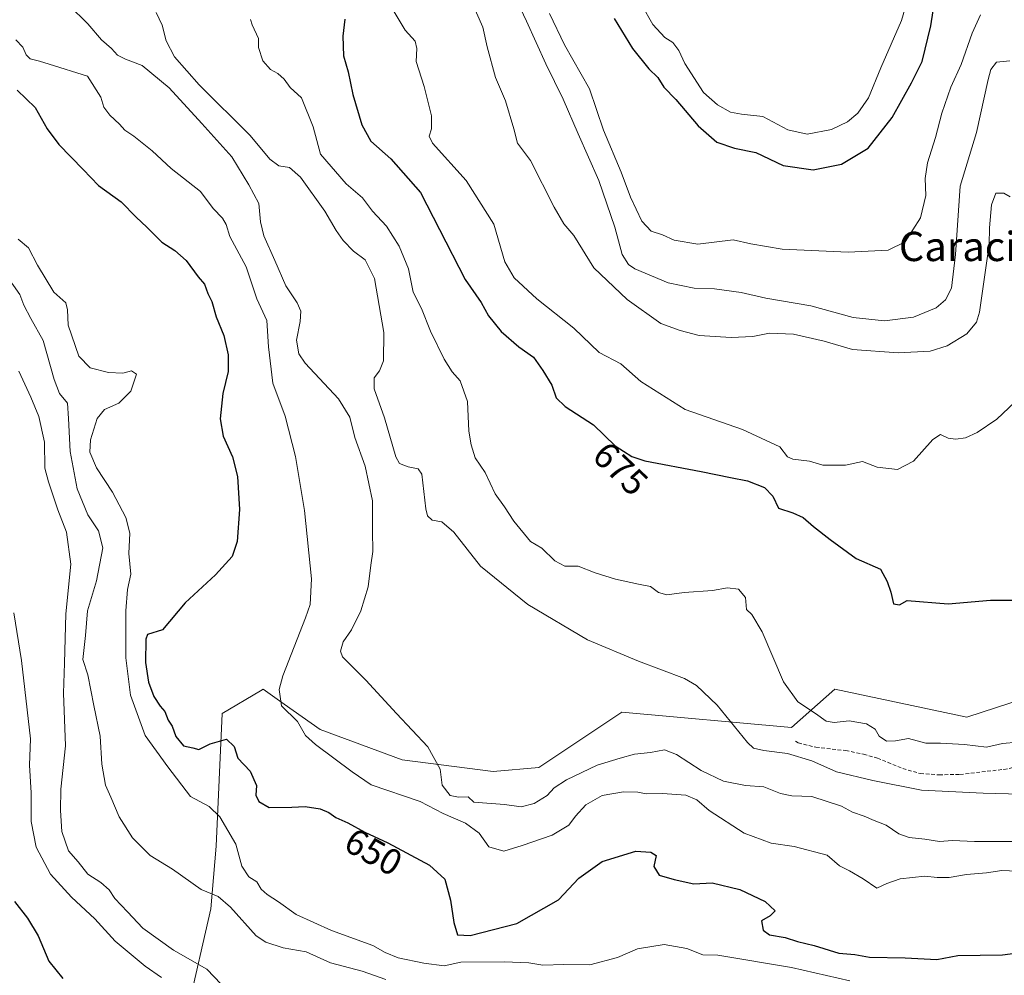
# Model space of a CAD drawing. Units: metres. Extents: x 621537 to 625003, y 4704046 to 4706420.
# Drawn here: x 624236 to 624505, y 4705835 to 4706096 of the extents above; entities that cross this region are included whole.
import ezdxf
from ezdxf.enums import TextEntityAlignment as Align

# ---------------------------------------------------------------- set-up
doc = ezdxf.new("R2010")
doc.units = ezdxf.units.M
doc.header["$MEASUREMENT"] = 0
doc.linetypes.add('TRAZOSX2', pattern=[1.5, 1, -0.5])
for name, color, linetype, lineweight in [('Curva de nivel maestra', 36, 'Continuous', 30), ('Curva de nivel normal', 36, 'Continuous', 0), ('Matorral', 135, 'Continuous', 0), ('Matorral CxS', 135, 'Continuous', 0), ('Rótulo de curva de nivel directora', 19, 'Continuous', 0), ('Senda', 19, 'TRAZOSX2', 0), ('Texto cartográfico', 19, 'Continuous', 0)]:
    doc.layers.add(name, color=color, linetype=linetype, lineweight=lineweight)
doc.styles.add('Arial', font='txt', dxfattribs={"height": 0.2})

# ---------------------------------------------------------------- blocks, each defined once
blk = doc.blocks.new('*U165')
at = {"layer": 'Curva de nivel normal', "color": 36, "linetype": 'Continuous', "lineweight": 0}
blk.add_polyline3d([(624506.72, 4705871.29, 660), (624496.56, 4705871.22, 660), (624490.51, 4705871.54, 660), (624486.97, 4705871.28, 660), (624483.01, 4705871.88, 660), (624478.67, 4705872.31, 660), (624475.86, 4705873.36, 660), (624472.41, 4705875.74, 660), (624469.11, 4705876.96, 660), (624466.37, 4705878.22, 660), (624463.25, 4705879.3, 660), (624460.25, 4705880.91, 660), (624452.09, 4705883.6, 660), (624446.6, 4705883.77, 660), (624443.52, 4705884.36, 660), (624439.02, 4705886.2, 660), (624434.01, 4705886.52, 660), (624427.94, 4705887.78, 660), (624421.85, 4705890.69, 660), (624415.15, 4705895.08, 660), (624411.83, 4705896.3, 660), (624408.06, 4705895.62, 660), (624403.69, 4705895.1, 660), (624399.72, 4705893.99, 660), (624393.42, 4705892.09, 660), (624385.03, 4705888.09, 660), (624381.71, 4705885.9, 660), (624379.75, 4705883.84, 660), (624376.23, 4705881.61, 660), (624372.67, 4705880.73, 660), (624368.17, 4705881.34, 660), (624359.78, 4705882.02, 660), (624358.22, 4705883.44, 660), (624355.59, 4705883.33, 660), (624353.3, 4705883.79, 660), (624351.11, 4705886.61, 660), (624350.56, 4705891.05, 660), (624347.22, 4705897.09, 660), (624338.58, 4705906.23, 660), (624330.21, 4705915.39, 660), (624323.9, 4705921.69, 660), (624323.32, 4705923.25, 660), (624324.01, 4705925.79, 660), (624326.28, 4705929.11, 660), (624328.9, 4705934.28, 660), (624330.84, 4705940.87, 660), (624331.62, 4705946.76, 660), (624332.14, 4705950.53, 660), (624332.09, 4705956.16, 660), (624332.07, 4705964.33, 660), (624330.02, 4705973.81, 660), (624327.2, 4705981.67, 660), (624325.87, 4705987.26, 660), (624322.72, 4705992.21, 660), (624313.64, 4706002.02, 660), (624311.96, 4706004.54, 660), (624311.27, 4706008.24, 660), (624312.33, 4706013.4, 660), (624312.48, 4706016.25, 660), (624311.5, 4706018.51, 660), (624308.4, 4706023.1, 660), (624305.37, 4706030.06, 660), (624302.38, 4706036.78, 660), (624301.46, 4706040.62, 660), (624301, 4706045.68, 660), (624298.28, 4706050.71, 660), (624293.57, 4706058.35, 660), (624285.41, 4706067.54, 660), (624276.46, 4706077.24, 660), (624269.08, 4706083.38, 660), (624264.59, 4706085.06, 660), (624262.36, 4706086.17, 660), (624260.72, 4706087.97, 660), (624258, 4706090.33, 660), (624254.31, 4706094.78, 660), (624249.06, 4706099.86, 660)], dxfattribs=at)
blk = doc.blocks.new('*U166')
at = {"layer": 'Curva de nivel normal', "color": 36, "linetype": 'Continuous', "lineweight": 0}
blk.add_polyline3d([(624272.95, 4706097.86, 665), (624274.62, 4706094.41, 665), (624275.71, 4706090.1, 665), (624277.92, 4706085.7, 665), (624284.68, 4706078.11, 665), (624298.58, 4706064.23, 665), (624304.03, 4706057.75, 665), (624306.46, 4706055.95, 665), (624309.4, 4706055.51, 665), (624312.37, 4706052.86, 665), (624319.04, 4706043.52, 665), (624322.09, 4706038.24, 665), (624324.03, 4706035.52, 665), (624326.82, 4706032.64, 665), (624330.08, 4706030.24, 665), (624332.58, 4706025.13, 665), (624335.13, 4706010.36, 665), (624335.08, 4706002.66, 665), (624334.01, 4705999.94, 665), (624332.47, 4705997.99, 665), (624332.52, 4705995.01, 665), (624335.31, 4705987.05, 665), (624338.43, 4705976.39, 665), (624339.47, 4705974.59, 665), (624341.81, 4705973.63, 665), (624344.51, 4705973.16, 665), (624345.54, 4705971.66, 665), (624346.67, 4705962.2, 665), (624347.08, 4705960.31, 665), (624348.37, 4705959.12, 665), (624351, 4705958.65, 665), (624354.3, 4705955.8, 665), (624361.6, 4705946.52, 665), (624374.47, 4705936, 665), (624390.83, 4705926.42, 665), (624404.74, 4705920.58, 665), (624417.31, 4705915.82, 665), (624420.55, 4705913.86, 665), (624426.23, 4705908.48, 665), (624434.49, 4705898.34, 665), (624436.21, 4705896.79, 665), (624439, 4705896.1, 665), (624445.44, 4705895.27, 665), (624452.08, 4705893.35, 665), (624458.87, 4705890.31, 665), (624468.74, 4705887.92, 665), (624482.08, 4705885.26, 665), (624498.92, 4705884.44, 665), (624509.35, 4705884.2, 665)], dxfattribs=at)
blk = doc.blocks.new('*U168')
at = {"layer": 'Curva de nivel normal', "color": 36, "linetype": 'Continuous', "lineweight": 0}
blk.add_polyline3d([(624512.32, 4705862.97, 655), (624503.99, 4705863.3, 655), (624499.84, 4705862.67, 655), (624494.37, 4705862.21, 655), (624489.62, 4705861.42, 655), (624486.37, 4705861.42, 655), (624483.02, 4705861.77, 655), (624476.29, 4705861.09, 655), (624472.63, 4705859.78, 655), (624469.91, 4705858.51, 655), (624466.17, 4705861.04, 655), (624462.42, 4705863.26, 655), (624459.66, 4705864.62, 655), (624456.34, 4705867.5, 655), (624447.28, 4705869.93, 655), (624440.98, 4705870.82, 655), (624433.59, 4705873.55, 655), (624424.04, 4705879.7, 655), (624420.72, 4705882.62, 655), (624417.67, 4705883.9, 655), (624411.3, 4705884.4, 655), (624406.81, 4705884.32, 655), (624404.56, 4705884.73, 655), (624400.68, 4705884.85, 655), (624394.8, 4705883.85, 655), (624390.38, 4705881.24, 655), (624387.55, 4705878.21, 655), (624385.69, 4705875.76, 655), (624381.11, 4705872.98, 655), (624372.91, 4705870.19, 655), (624367.98, 4705868.6, 655), (624363.86, 4705869.84, 655), (624361.18, 4705873.58, 655), (624357.5, 4705876.23, 655), (624351.35, 4705878.87, 655), (624345.07, 4705882.22, 655), (624331.72, 4705886.72, 655), (624326.48, 4705890.31, 655), (624316.48, 4705897.76, 655), (624313.75, 4705900.24, 655), (624311.53, 4705904.03, 655), (624307.17, 4705908.37, 655), (624306.56, 4705912.77, 655), (624307.56, 4705916.52, 655), (624313.78, 4705932.36, 655), (624314.99, 4705936.02, 655), (624315.38, 4705943.07, 655), (624313.49, 4705961.7, 655), (624311.05, 4705976.51, 655), (624308.15, 4705987.5, 655), (624304.86, 4705996.54, 655), (624303.62, 4706006.47, 655), (624303.18, 4706013.68, 655), (624300.47, 4706019.6, 655), (624297.5, 4706028.31, 655), (624293.1, 4706036.62, 655), (624292.1, 4706039.88, 655), (624291.11, 4706041.59, 655), (624288.47, 4706044.29, 655), (624285.07, 4706048.89, 655), (624277.04, 4706055.19, 655), (624271.8, 4706060.04, 655), (624266.86, 4706064.08, 655), (624264.39, 4706065.7, 655), (624262.93, 4706067.33, 655), (624260.31, 4706069.74, 655), (624258.67, 4706071.98, 655), (624257.84, 4706074.71, 655), (624254.14, 4706080.4, 655), (624243.74, 4706083.69, 655), (624241.03, 4706084.54, 655), (624238.51, 4706085.17, 655), (624237.37, 4706086.27, 655), (624236.46, 4706088.4, 655), (624234.58, 4706090.38, 655)], dxfattribs=at)
blk = doc.blocks.new('*U176')
at = {"layer": 'Curva de nivel normal', "color": 36, "linetype": 'Continuous', "lineweight": 0}
blk.add_polyline3d([(624235.2, 4706035.86, 645), (624238.07, 4706033.49, 645), (624240.49, 4706028.76, 645), (624245.01, 4706021.37, 645), (624248.22, 4706018.5, 645), (624248.73, 4706016.54, 645), (624248.88, 4706012.39, 645), (624251.84, 4706003.9, 645), (624254.87, 4706000.7, 645), (624259.87, 4705999.47, 645), (624263.87, 4705999.29, 645), (624266.21, 4705999.88, 645), (624267.56, 4705999, 645), (624266, 4705994.31, 645), (624262.73, 4705991.04, 645), (624258.8, 4705989.31, 645), (624256.78, 4705986.88, 645), (624254.96, 4705981.01, 645), (624254.8, 4705977.65, 645), (624256.65, 4705973.4, 645), (624260.97, 4705966.78, 645), (624264.63, 4705959.81, 645), (624265.72, 4705955.51, 645), (624265.5, 4705950.02, 645), (624266.01, 4705944.35, 645), (624265.06, 4705940.09, 645), (624264.63, 4705934.3, 645), (624264.68, 4705921.42, 645), (624265.94, 4705911.24, 645), (624269.94, 4705900.24, 645), (624276.14, 4705891.64, 645), (624282.29, 4705883.59, 645), (624287.43, 4705880.82, 645), (624290.33, 4705878.04, 645), (624294.75, 4705870.56, 645), (624296.37, 4705864.51, 645), (624298.26, 4705861.64, 645), (624300.43, 4705860.26, 645), (624301.66, 4705858.26, 645), (624303.3, 4705856.75, 645), (624306.33, 4705854.76, 645), (624311.19, 4705851.34, 645), (624320.88, 4705846.9, 645), (624332.13, 4705842.79, 645), (624335.54, 4705840.93, 645), (624339.06, 4705839.44, 645), (624346.11, 4705838, 645), (624351.65, 4705837.27, 645), (624356.19, 4705838.28, 645), (624368, 4705838.41, 645), (624374.73, 4705838.1, 645), (624378.57, 4705837.49, 645), (624384.34, 4705837.62, 645), (624391.4, 4705837.56, 645), (624398.96, 4705839.55, 645), (624404.45, 4705841.88, 645), (624411.79, 4705843.09, 645), (624417.95, 4705842.02, 645), (624422.28, 4705840.29, 645), (624426.46, 4705840.15, 645), (624446.51, 4705836.78, 645), (624462.5, 4705833.17, 645)], dxfattribs=at)
blk = doc.blocks.new('*U185')
at = {"layer": 'Curva de nivel normal', "color": 36, "linetype": 'Continuous', "lineweight": 0}
blk.add_polyline3d([(624405.66, 4706099.82, 705), (624408.68, 4706094.57, 705), (624411.92, 4706091, 705), (624414.14, 4706089.69, 705), (624415.77, 4706087.44, 705), (624417.36, 4706083.94, 705), (624422.54, 4706076.02, 705), (624426.37, 4706072.57, 705), (624429.88, 4706070.56, 705), (624432.86, 4706070.06, 705), (624438.74, 4706069.39, 705), (624445.57, 4706065.74, 705), (624450.84, 4706064.63, 705), (624457.5, 4706065.88, 705), (624461.9, 4706067.93, 705), (624464.69, 4706070.33, 705), (624467.56, 4706074.53, 705), (624470.99, 4706082.68, 705), (624476.6, 4706095.62, 705), (624478.89, 4706103.5, 705)], dxfattribs=at)
blk = doc.blocks.new('*U188')
at = {"layer": 'Curva de nivel normal', "color": 36, "linetype": 'Continuous', "lineweight": 0}
blk.add_polyline3d([(624234.07, 4705933.75, 630), (624236.16, 4705920.69, 630), (624238.58, 4705899.35, 630), (624238.37, 4705892.15, 630), (624238.76, 4705884.6, 630), (624238.78, 4705876.68, 630), (624240.18, 4705869.74, 630), (624244.07, 4705862.36, 630), (624249.82, 4705856.03, 630), (624256.17, 4705850.12, 630), (624261.76, 4705844.04, 630), (624269.9, 4705837.15, 630), (624274.37, 4705834.06, 630)], dxfattribs=at)
blk = doc.blocks.new('*U190')
at = {"layer": 'Curva de nivel normal', "color": 36, "linetype": 'Continuous', "lineweight": 0}
blk.add_polyline3d([(624369.02, 4706106.33, 690), (624374.12, 4706095.52, 690), (624379.42, 4706083.85, 690), (624384.18, 4706074.14, 690), (624388.27, 4706064.71, 690), (624393.91, 4706051.97, 690), (624398.26, 4706039.2, 690), (624400.28, 4706031.73, 690), (624401.98, 4706028.98, 690), (624403.75, 4706027.75, 690), (624412.84, 4706024, 690), (624419.98, 4706022.48, 690), (624425.53, 4706022.36, 690), (624432.8, 4706021.3, 690), (624439.57, 4706019.74, 690), (624451.8, 4706017.63, 690), (624463.37, 4706014.44, 690), (624471.96, 4706013.54, 690), (624479.85, 4706014.57, 690), (624486.13, 4706017.09, 690), (624488.66, 4706019.34, 690), (624490.24, 4706022.47, 690), (624491.36, 4706031.68, 690), (624492.62, 4706050.34, 690), (624497.11, 4706065, 690), (624500.33, 4706079.5, 690), (624501.04, 4706082.23, 690), (624502.57, 4706084.25, 690), (624506.17, 4706084.64, 690)], dxfattribs=at)
blk = doc.blocks.new('*U195')
at = {"layer": 'Curva de nivel normal', "color": 36, "linetype": 'Continuous', "lineweight": 0}
blk.add_polyline3d([(624335.68, 4705833.55, 640), (624329.27, 4705835.86, 640), (624320.58, 4705838.1, 640), (624313.9, 4705841.08, 640), (624307.68, 4705842.15, 640), (624302.87, 4705843.72, 640), (624300.29, 4705845.46, 640), (624293.22, 4705853.28, 640), (624289.86, 4705856.19, 640), (624285.28, 4705858.15, 640), (624277.37, 4705863.71, 640), (624271.3, 4705867.47, 640), (624266.51, 4705872.26, 640), (624262.85, 4705878.04, 640), (624260.54, 4705883.35, 640), (624259.05, 4705886.69, 640), (624258.08, 4705892.35, 640), (624257.67, 4705900.02, 640), (624255.92, 4705908.39, 640), (624254.26, 4705916.83, 640), (624252.86, 4705921.03, 640), (624253.66, 4705927.6, 640), (624254.16, 4705934.33, 640), (624256.62, 4705942.47, 640), (624258.33, 4705951.49, 640), (624257.2, 4705956.14, 640), (624254.25, 4705960.51, 640), (624251.34, 4705967.65, 640), (624249.46, 4705977.84, 640), (624248.94, 4705986.87, 640), (624248.71, 4705991.09, 640), (624246.56, 4705993.71, 640), (624245.06, 4705997.54, 640), (624242.08, 4706008.23, 640), (624238.73, 4706014.21, 640), (624236.75, 4706017.89, 640), (624235.66, 4706020.81, 640), (624232.19, 4706025.68, 640)], dxfattribs=at)
blk = doc.blocks.new('*U197')
at = {"layer": 'Curva de nivel normal', "color": 36, "linetype": 'Continuous', "lineweight": 0}
blk.add_polyline3d([(624380.38, 4706097.61, 695), (624384.48, 4706089.04, 695), (624391.35, 4706076.94, 695), (624395.18, 4706065.67, 695), (624400, 4706054.16, 695), (624402.53, 4706047.36, 695), (624405.62, 4706040.78, 695), (624408.21, 4706038.04, 695), (624411.26, 4706037.09, 695), (624414.5, 4706035.66, 695), (624420.97, 4706034.53, 695), (624430.57, 4706035.67, 695), (624435.41, 4706034.64, 695), (624443.96, 4706033.13, 695), (624462.01, 4706032.31, 695), (624473, 4706032.84, 695), (624477.57, 4706035.14, 695), (624481.82, 4706041.68, 695), (624483.22, 4706047.8, 695), (624483.05, 4706052.5, 695), (624483.68, 4706056.8, 695), (624485.9, 4706063.68, 695), (624487.62, 4706070.34, 695), (624490.06, 4706077.44, 695), (624492.89, 4706083.61, 695), (624495.94, 4706092.16, 695), (624498.17, 4706097.19, 695)], dxfattribs=at)
blk = doc.blocks.new('*U198')
at = {"layer": 'Curva de nivel normal', "color": 36, "linetype": 'Continuous', "lineweight": 0}
blk.add_polyline3d([(624358.41, 4706102.57, 685), (624362.21, 4706093.83, 685), (624363.43, 4706088.46, 685), (624365.66, 4706080.08, 685), (624368.43, 4706073.74, 685), (624370.7, 4706066.02, 685), (624371.7, 4706062.17, 685), (624375.21, 4706057.4, 685), (624381.72, 4706044.68, 685), (624384.38, 4706040.04, 685), (624387.08, 4706036.9, 685), (624392.58, 4706028.08, 685), (624401.61, 4706019.44, 685), (624410.86, 4706012.87, 685), (624416.13, 4706010.92, 685), (624421.33, 4706009.54, 685), (624430.1, 4706009, 685), (624435.99, 4706009.3, 685), (624440.57, 4706010.2, 685), (624447.07, 4706009.97, 685), (624455.51, 4706008.01, 685), (624463.23, 4706005.74, 685), (624475.66, 4706004.84, 685), (624484.43, 4706005.27, 685), (624489.06, 4706006.76, 685), (624494.48, 4706010.06, 685), (624497.07, 4706013.25, 685), (624497.96, 4706015.94, 685), (624500.6, 4706034.44, 685), (624500.66, 4706039.02, 685), (624501.17, 4706045.24, 685), (624502.43, 4706048.5, 685), (624504.6, 4706048.46, 685), (624506.32, 4706047.47, 685)], dxfattribs=at)
blk = doc.blocks.new('*U199')
at = {"layer": 'Curva de nivel normal', "color": 36, "linetype": 'Continuous', "lineweight": 0}
blk.add_polyline3d([(624298.69, 4706095.93, 670), (624299.2, 4706094.49, 670), (624300.92, 4706090.73, 670), (624300.87, 4706088.24, 670), (624302.08, 4706084.65, 670), (624304.18, 4706082.22, 670), (624306.16, 4706081.18, 670), (624307.88, 4706079.58, 670), (624309.54, 4706077.3, 670), (624312.64, 4706074.5, 670), (624315.87, 4706066.63, 670), (624317.87, 4706059.14, 670), (624324.87, 4706050.99, 670), (624329.35, 4706047.17, 670), (624332.06, 4706043.54, 670), (624335.88, 4706039.48, 670), (624339.38, 4706033.99, 670), (624341.89, 4706027.82, 670), (624343.2, 4706021.36, 670), (624345.44, 4706016.93, 670), (624347.92, 4706010.74, 670), (624351.63, 4706003.12, 670), (624353.83, 4705999.65, 670), (624356.03, 4705997.18, 670), (624358.05, 4705991.55, 670), (624358.35, 4705983.4, 670), (624359.03, 4705979.68, 670), (624360.12, 4705976.14, 670), (624362.87, 4705972.12, 670), (624365.6, 4705966.27, 670), (624368.16, 4705962.7, 670), (624370.67, 4705958.84, 670), (624375.27, 4705953.26, 670), (624378.36, 4705951.44, 670), (624381.87, 4705947.98, 670), (624384.57, 4705946.49, 670), (624388.29, 4705946.5, 670), (624392.89, 4705944.72, 670), (624398.49, 4705942.92, 670), (624404.7, 4705941.59, 670), (624408.06, 4705941, 670), (624410.18, 4705939.32, 670), (624412.51, 4705938.64, 670), (624417.18, 4705939.32, 670), (624424.99, 4705939.88, 670), (624429.08, 4705940.62, 670), (624432.03, 4705940.19, 670), (624433.94, 4705937.92, 670), (624434.25, 4705934.64, 670), (624435.7, 4705933.26, 670), (624438.57, 4705928.57, 670), (624444.36, 4705914.86, 670), (624448.32, 4705909.4, 670), (624453.15, 4705906.25, 670), (624456.03, 4705904.16, 670), (624458.2, 4705903.8, 670), (624462.34, 4705904.28, 670), (624467.08, 4705903.44, 670), (624469.46, 4705901.93, 670), (624470.48, 4705900.07, 670), (624472.53, 4705898.71, 670), (624474.96, 4705898.81, 670), (624478.54, 4705899.39, 670), (624483.3, 4705898.16, 670), (624487.25, 4705898.11, 670), (624493.87, 4705897.8, 670), (624499.84, 4705897, 670), (624504.21, 4705898.08, 670), (624508.33, 4705898.45, 670)], dxfattribs=at)
blk = doc.blocks.new('*U200')
at = {"layer": 'Curva de nivel normal', "color": 36, "linetype": 'Continuous', "lineweight": 0}
blk.add_polyline3d([(624290.69, 4705832.22, 635), (624286.74, 4705836.33, 635), (624277.69, 4705841.54, 635), (624269.26, 4705847.54, 635), (624265.09, 4705852.02, 635), (624261.63, 4705855.71, 635), (624260.06, 4705858.08, 635), (624257.82, 4705860.02, 635), (624254.26, 4705862.36, 635), (624251.58, 4705865.7, 635), (624248.95, 4705868.7, 635), (624247.15, 4705874.02, 635), (624246.82, 4705879.71, 635), (624246.86, 4705885.55, 635), (624248.14, 4705897.44, 635), (624247.66, 4705911.79, 635), (624247.9, 4705919.96, 635), (624248.29, 4705933.46, 635), (624249.61, 4705947.1, 635), (624248.48, 4705955.81, 635), (624246.1, 4705961.93, 635), (624243.54, 4705969.52, 635), (624242.52, 4705973.33, 635), (624242.4, 4705980.4, 635), (624240.92, 4705987.44, 635), (624238.69, 4705992.66, 635), (624235.38, 4705999.77, 635)], dxfattribs=at)
blk = doc.blocks.new('*U207')
at = {"layer": 'Curva de nivel maestra', "color": 36, "linetype": 'Continuous', "lineweight": 30}
blk.add_polyline3d([(624235, 4706076.64, 650), (624239.88, 4706071.85, 650), (624243.14, 4706066.02, 650), (624246.31, 4706061.78, 650), (624253.02, 4706054.96, 650), (624257.18, 4706050.6, 650), (624263.33, 4706046.06, 650), (624267.43, 4706041.94, 650), (624270.38, 4706039.2, 650), (624274.46, 4706035.1, 650), (624278.05, 4706032.82, 650), (624281.12, 4706030.1, 650), (624284.46, 4706025.61, 650), (624286.14, 4706023.59, 650), (624287.03, 4706021.06, 650), (624288.12, 4706018.82, 650), (624289.33, 4706014.7, 650), (624291.46, 4706009.52, 650), (624292.62, 4706004.27, 650), (624292.64, 4705999.68, 650), (624291.15, 4705993.68, 650), (624290.41, 4705986.77, 650), (624291.23, 4705982.05, 650), (624293.76, 4705976.4, 650), (624295.19, 4705971, 650), (624295.69, 4705962.02, 650), (624295.08, 4705953.28, 650), (624293.67, 4705949.14, 650), (624289.19, 4705944.1, 650), (624280.86, 4705936.5, 650), (624274.67, 4705929.14, 650), (624270.57, 4705927.81, 650), (624270.12, 4705926.55, 650), (624270.02, 4705920.18, 650), (624270.82, 4705914.77, 650), (624272.26, 4705910.91, 650), (624273.99, 4705908.27, 650), (624275.31, 4705906.8, 650), (624276.26, 4705904.42, 650), (624277.32, 4705902.82, 650), (624278.35, 4705899.98, 650), (624280.38, 4705897.42, 650), (624282.98, 4705896.9, 650), (624284.58, 4705896.36, 650), (624287.7, 4705897.97, 650), (624292.12, 4705899.23, 650), (624294.25, 4705897.2, 650), (624295.26, 4705894.02, 650), (624298.66, 4705890.51, 650), (624300.35, 4705886.6, 650), (624300.18, 4705883.94, 650), (624301.01, 4705882.2, 650), (624303.79, 4705880.54, 650), (624310.04, 4705880.64, 650), (624313.61, 4705880.85, 650), (624317.79, 4705880.18, 650), (624320.14, 4705879.22, 650), (624322.06, 4705877.78, 650), (624325.34, 4705876.4, 650), (624330, 4705873.78, 650), (624336.2, 4705870.93, 650), (624347.66, 4705864.83, 650), (624351.78, 4705860.96, 650), (624353.33, 4705855.25, 650), (624354.28, 4705849.08, 650), (624355.32, 4705845.74, 650), (624358.72, 4705845.57, 650), (624371.52, 4705848.84, 650), (624382.85, 4705855.31, 650), (624388.45, 4705861.23, 650), (624394.82, 4705865.82, 650), (624404.03, 4705868.63, 650), (624408.08, 4705868.36, 650), (624409.55, 4705867.43, 650), (624408.95, 4705864.46, 650), (624410.37, 4705862.06, 650), (624414.47, 4705860.85, 650), (624419.85, 4705859.67, 650), (624424.9, 4705860, 650), (624432.41, 4705858.15, 650), (624439.35, 4705854.9, 650), (624442.11, 4705852.29, 650), (624440.76, 4705850.93, 650), (624438.35, 4705849.61, 650), (624438.78, 4705847.06, 650), (624440.58, 4705845.76, 650), (624444.83, 4705845.01, 650), (624448.15, 4705843.88, 650), (624452.79, 4705842.84, 650), (624459.5, 4705840.76, 650), (624463.84, 4705840.35, 650), (624467.84, 4705839.62, 650), (624477.6, 4705839.46, 650), (624486.27, 4705839.03, 650), (624491.96, 4705840.13, 650), (624504.17, 4705840.29, 650), (624515.94, 4705841.8, 650)], dxfattribs=at)
blk = doc.blocks.new('*U209')
at = {"layer": 'Curva de nivel maestra', "color": 36, "linetype": 'Continuous', "lineweight": 30}
blk.add_polyline3d([(624234.27, 4705854.88, 625), (624237.82, 4705850.29, 625), (624240.65, 4705845.47, 625), (624243.61, 4705838.55, 625), (624247.46, 4705833.84, 625)], dxfattribs=at)
blk = doc.blocks.new('*U213')
at = {"layer": 'Curva de nivel maestra', "color": 36, "linetype": 'Continuous', "lineweight": 30}
blk.add_polyline3d([(624324.53, 4706096.06, 675), (624323.98, 4706091.35, 675), (624324.11, 4706086.02, 675), (624325.4, 4706081.63, 675), (624326.72, 4706075.44, 675), (624329.12, 4706067.16, 675), (624331.58, 4706062.72, 675), (624337.02, 4706057.89, 675), (624345.18, 4706048.64, 675), (624350.37, 4706038.49, 675), (624357.4, 4706024.86, 675), (624361.72, 4706018.54, 675), (624363.74, 4706014.96, 675), (624367.18, 4706010.68, 675), (624372.02, 4706006.49, 675), (624376.08, 4706003.68, 675), (624378.56, 4706000.01, 675), (624381.04, 4705996.01, 675), (624382.22, 4705992.5, 675), (624384.68, 4705990.18, 675), (624392.42, 4705985.1, 675), (624398.37, 4705979.43, 675), (624402.88, 4705976.48, 675), (624406.51, 4705975.26, 675), (624421.85, 4705972.41, 675), (624429.86, 4705970.75, 675), (624434.51, 4705969.84, 675), (624439.13, 4705968.03, 675), (624441.43, 4705965.62, 675), (624442.96, 4705962.33, 675), (624446.89, 4705961.08, 675), (624449.77, 4705959.78, 675), (624452.52, 4705957.33, 675), (624457.13, 4705953.83, 675), (624464.24, 4705948.62, 675), (624470.89, 4705945.7, 675), (624472.69, 4705942.32, 675), (624473.73, 4705939.45, 675), (624474.45, 4705936.21, 675), (624476.08, 4705935.9, 675), (624478.17, 4705937.1, 675), (624489.39, 4705936.24, 675), (624500.94, 4705937.2, 675), (624508.11, 4705937.18, 675)], dxfattribs=at)
blk = doc.blocks.new('*U214')
at = {"layer": 'Curva de nivel maestra', "color": 36, "linetype": 'Continuous', "lineweight": 30}
blk.add_polyline3d([(624398.06, 4706096.22, 700), (624403.14, 4706087.96, 700), (624407.55, 4706082.43, 700), (624410.02, 4706080.06, 700), (624411.71, 4706077.46, 700), (624414.94, 4706074.02, 700), (624421.01, 4706066.86, 700), (624426.14, 4706062.42, 700), (624430.98, 4706060.8, 700), (624436.83, 4706059.55, 700), (624444.31, 4706056.05, 700), (624452.48, 4706054.87, 700), (624460.17, 4706056.42, 700), (624467.54, 4706060.79, 700), (624474.05, 4706069.15, 700), (624479.32, 4706078.65, 700), (624482.23, 4706084.45, 700), (624484.62, 4706094.22, 700), (624486.39, 4706105.43, 700)], dxfattribs=at)

msp = doc.modelspace()

# ---------------------------------------------------------------- linework, layer by layer
at = {"layer": 'Curva de nivel normal', "color": 36, "linetype": 'Continuous', "lineweight": 0}
msp.add_polyline3d([(624337.15, 4706099.36, 680), (624340.96, 4706093, 680), (624343.69, 4706090.02, 680), (624344.19, 4706088, 680), (624343.97, 4706084.44, 680), (624346.14, 4706077.59, 680), (624348.22, 4706069.63, 680), (624348.14, 4706066.03, 680), (624347.55, 4706064.03, 680), (624348.47, 4706062.16, 680), (624357.68, 4706051.96, 680), (624365.22, 4706040, 680), (624368.23, 4706029.73, 680), (624370.74, 4706025.29, 680), (624376.94, 4706019.56, 680), (624387.09, 4706011.56, 680), (624394.03, 4706004.87, 680), (624399.92, 4706001.85, 680), (624405.4, 4705997, 680), (624417.48, 4705989.31, 680), (624433.19, 4705983.9, 680), (624443.36, 4705979.14, 680), (624445.44, 4705976.42, 680), (624446.94, 4705975.78, 680), (624451.48, 4705975.2, 680), (624455.11, 4705974.16, 680), (624461.31, 4705974.14, 680), (624465.99, 4705975.12, 680), (624469.97, 4705973.56, 680), (624475.54, 4705972.92, 680), (624479.87, 4705975.18, 680), (624485.15, 4705981.14, 680), (624487.26, 4705982.51, 680), (624489.35, 4705981.52, 680), (624491.45, 4705981.2, 680), (624494.14, 4705981.62, 680), (624497.3, 4705983.02, 680), (624502.62, 4705986.65, 680), (624509.29, 4705992.98, 680)], dxfattribs=at)
at = {"layer": 'Matorral', "color": 135, "linetype": 'Continuous', "lineweight": 0}
msp.add_polyline3d([(624522.15, 4705914.25, 673.84), (624494.42, 4705905.23, 673.08), (624458.38, 4705912.86, 672.31), (624446.59, 4705902.46, 666.01), (624400.15, 4705906.62, 663.75), (624377.49, 4705891.49, 661.79), (624365.05, 4705890.37, 661.1), (624340.19, 4705893.54, 659.08), (624317.73, 4705901.84, 656.67), (624307.88, 4705908.83, 655.32), (624302.2, 4705912.87, 653.45), (624301.45, 4705912.43, 653.23), (624290.94, 4705906.22, 650.39), (624289.35, 4705869.99, 642.85), (624287.89, 4705852.81, 639.4), (624281.63, 4705825.34, 628.53)], dxfattribs=at)
at = {"layer": 'Matorral CxS', "color": 135, "linetype": 'Continuous', "lineweight": 0}
for points in [[(624522.15, 4705914.25, 673.84), (624494.42, 4705905.23, 673.08), (624458.38, 4705912.86, 672.31), (624446.59, 4705902.46, 666.01), (624400.15, 4705906.62, 663.75), (624377.49, 4705891.49, 661.79), (624365.05, 4705890.37, 661.1), (624340.19, 4705893.54, 659.08), (624317.73, 4705901.84, 656.67), (624307.89, 4705908.83, 655.32), (624302.2, 4705912.87, 653.45), (624301.45, 4705912.43, 653.23), (624290.94, 4705906.22, 650.39), (624289.35, 4705869.99, 642.85), (624287.9, 4705852.81, 639.4), (624281.63, 4705825.34, 628.53)], [(624281.63, 4705825.34, 628.53), (624287.9, 4705852.81, 639.4), (624289.35, 4705869.99, 642.85), (624290.94, 4705906.22, 650.39), (624301.45, 4705912.43, 653.23), (624302.2, 4705912.87, 653.45), (624307.89, 4705908.83, 655.32), (624317.73, 4705901.84, 656.67), (624340.19, 4705893.54, 659.08), (624365.05, 4705890.37, 661.1), (624377.49, 4705891.49, 661.79), (624400.15, 4705906.62, 663.75), (624446.59, 4705902.46, 666.01), (624458.38, 4705912.86, 672.31), (624494.42, 4705905.23, 673.08), (624522.15, 4705914.25, 673.84)]]:
    msp.add_polyline3d(points, dxfattribs=at)
at = {"layer": 'Senda', "color": 19, "linetype": 'TRAZOSX2', "lineweight": 0}
msp.add_polyline3d([(624447.67, 4705898.69, 665.6), (624448.36, 4705898.19, 665.55), (624453.19, 4705897.02, 665.78), (624461.36, 4705896.11, 667.12), (624466.24, 4705895.12, 667.72), (624470.04, 4705894.03, 667.8), (624476.97, 4705891.21, 667.06), (624481.76, 4705889.84, 667.13), (624486.87, 4705889.48, 667.17), (624492.59, 4705889.59, 667.3), (624504.58, 4705890.96, 667.35), (624516.78, 4705893.41, 667.04), (624523.81, 4705893.92, 667.18), (624531.69, 4705894.96, 666.93), (624535.8, 4705896.74, 666.99), (624542.38, 4705901.16, 667.41)], dxfattribs=at)

# ---------------------------------------------------------------- block references
at = {"layer": 'Curva de nivel maestra', "color": 36, "linetype": 'Continuous', "lineweight": 30}
for name in ['*U209', '*U213', '*U207', '*U214']:
    msp.add_blockref(name, (0, 0), dxfattribs=at)
at = {"layer": 'Curva de nivel normal', "color": 36, "linetype": 'Continuous', "lineweight": 0}
for name in ['*U200', '*U188', '*U195', '*U165', '*U199', '*U166', '*U168', '*U176', '*U198', '*U185', '*U197', '*U190']:
    msp.add_blockref(name, (0, 0), dxfattribs=at)

# ---------------------------------------------------------------- texts
at = {"layer": 'Rótulo de curva de nivel directora', "color": 19, "linetype": 'Continuous', "lineweight": 0, "style": 'Arial'}
for s, rotation, p in [('675', -43.6197, (624399.83, 4705973.16)), ('650', -29.3461, (624332.34, 4705868.42))]:
    msp.add_text(s, height=7, rotation=rotation, dxfattribs=at).set_placement(p, align=Align.MIDDLE_CENTER)
at = {"layer": 'Texto cartográfico', "color": 19, "linetype": 'Continuous', "lineweight": 0, "style": 'Arial'}
msp.add_text('Caracierzo de Aliaga', height=8, dxfattribs=at).set_placement((624527.4, 4706033.9), align=Align.MIDDLE_CENTER)

doc.saveas('drawing.dxf')
